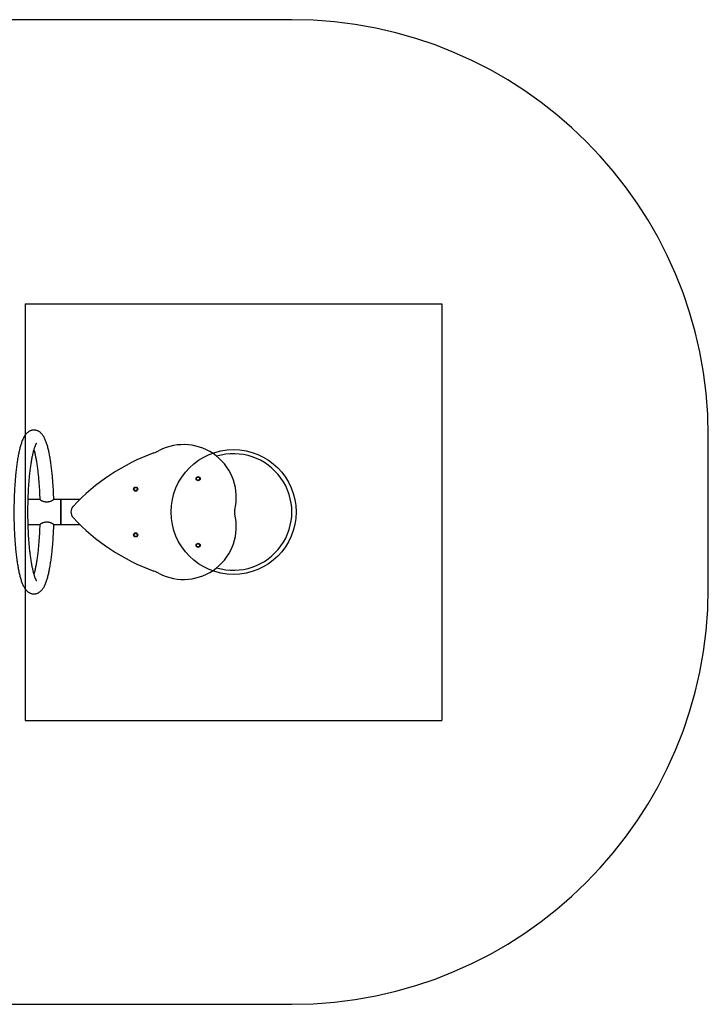
# Model space of a CAD drawing. Units: millimetres. Extents: x 17152 to 22062, y 45900 to 48266.
# Drawn here: x 20408 to 22062, y 45900 to 48266 of the extents above; entities that cross this region are included whole.
import ezdxf

# ---------------------------------------------------------------- set-up
doc = ezdxf.new("R2010")
doc.units = ezdxf.units.MM
doc.header["$LTSCALE"] = 200
for name, color, linetype in [('OTWORY_MONTAŻOWE', 1, 'Continuous'), ('STREFA', 102, 'Continuous'), ('WYLEWKI_BETONOWE', 52, 'Continuous')]:
    doc.layers.add(name, color=color, linetype=linetype)

msp = doc.modelspace()

# ---------------------------------------------------------------- linework, layer by layer
at = {"color": 7, "linetype": 'Continuous', "lineweight": 25}
for p, q in [((20456.2, 47112.8), (20428.3, 47112.8)), ((20506.6, 47112.8), (20489.9, 47112.8)), ((20552.6, 47112.8), (20506.6, 47112.8)), ((20506.6, 47112.8), (20506.6, 47082.7)), ((20506.6, 47052.5), (20506.6, 47112.8)), ((20506.6, 47082.7), (20506.6, 47052.5)), ((20428.4, 47052.5), (20456.3, 47052.5)), ((20490, 47052.5), (20506.6, 47052.5)), ((20506.6, 47052.5), (20552.6, 47052.5))]:
    msp.add_line(p, q, dxfattribs=at)
for centre, radius in [((20836.6, 47162.7), 5), ((20836.6, 47162.7), 4), ((20686.6, 47137.7), 5), ((20686.5, 47137.7), 4), ((20686.6, 47027.7), 5), ((20686.5, 47027.7), 4), ((20836.6, 47002.7), 5), ((20836.6, 47002.7), 4)]:
    msp.add_circle(centre, radius, dxfattribs=at)
for centre, radius, start, end in [((20696.4, 47318.7), 100, 289.9138, 297.6486), ((20801.6, 47117.9), 126.7, 346.102, 117.6486), ((20899.1, 46759.4), 494.9, 109.9138, 137.1008), ((20921.6, 47082.7), 140, 253.1603, 106.8397), ((20551.2, 47082.7), 20, 137.1008, 222.8992), ((20944.1, 47082.7), 20, 166.102, 193.898), ((20899.1, 47406), 494.9, 222.8992, 250.0862), ((20801.6, 47047.4), 126.7, 242.3514, 13.898), ((20696.4, 46846.6), 100, 62.3514, 70.0862)]:
    msp.add_arc(centre, radius, start, end, dxfattribs=at)
for points, knots in [([(20490, 47112.7), (20489.9, 47114.9), (20489.8, 47119.7), (20489.5, 47126.9), (20489.2, 47134.4), (20488.8, 47141.7), (20488.3, 47148.9), (20487.8, 47156), (20487.2, 47163.1), (20486.6, 47169.9), (20485.9, 47176.7), (20485.2, 47183.3), (20484.5, 47189.7), (20483.6, 47196), (20482.8, 47202.1), (20481.9, 47208), (20480.9, 47213.7), (20479.9, 47219.2), (20478.8, 47224.5), (20477.7, 47229.7), (20476.5, 47234.6), (20475.3, 47239.3), (20474, 47243.8), (20472.6, 47248.1), (20471.1, 47252.3), (20469.6, 47256.2), (20467.8, 47260.1), (20465.9, 47263.6), (20464, 47266.6), (20462.1, 47269.2), (20460.1, 47271.4), (20458.2, 47273.3), (20456.1, 47275), (20454, 47276.4), (20451.8, 47277.5), (20449.3, 47278.4), (20446.8, 47279.1), (20444.1, 47279.5), (20441.4, 47279.6), (20438.7, 47279.3), (20436.2, 47278.7), (20433.8, 47277.9), (20431.5, 47276.8), (20429.3, 47275.5), (20427.3, 47274), (20425.3, 47272.2), (20423.5, 47270.3), (20421.6, 47268), (20419.8, 47265.3), (20418, 47262.2), (20416.2, 47258.6), (20414.4, 47254.6), (20412.8, 47250.4), (20411.4, 47246), (20410, 47241.5), (20408.7, 47236.7), (20407.5, 47231.8), (20406.3, 47226.7), (20405.2, 47221.4), (20404.2, 47215.9), (20403.2, 47210.2), (20402.2, 47204.4), (20401.3, 47198.3), (20400.5, 47192.1), (20399.7, 47185.7), (20399, 47179.1), (20398.3, 47172.4), (20397.7, 47165.6), (20397.1, 47158.6), (20396.6, 47151.5), (20396.1, 47144.3), (20395.6, 47137), (20395.3, 47129.6), (20395, 47122.1), (20394.7, 47114.6), (20394.5, 47107), (20394.4, 47099.4), (20394.3, 47091.8), (20394.2, 47084.1), (20394.2, 47076.4), (20394.3, 47068.8), (20394.4, 47061.1), (20394.6, 47053.6), (20394.9, 47046), (20395.2, 47038.5), (20395.5, 47031.1), (20395.9, 47023.8), (20396.4, 47016.5), (20396.9, 47009.4), (20397.4, 47002.4), (20398, 46995.5), (20398.7, 46988.8), (20399.4, 46982.2), (20400.2, 46975.7), (20401, 46969.5), (20401.9, 46963.4), (20402.8, 46957.5), (20403.8, 46951.7), (20404.8, 46946.2), (20405.8, 46940.9), (20406.9, 46935.8), (20408.1, 46930.8), (20409.3, 46926.1), (20410.6, 46921.6), (20412, 46917.3), (20413.5, 46913.1), (20415.1, 46909.2), (20416.8, 46905.3), (20418.7, 46901.8), (20420.6, 46898.8), (20422.6, 46896.2), (20424.5, 46893.9), (20426.5, 46892), (20428.5, 46890.4), (20430.6, 46889), (20432.9, 46887.9), (20435.3, 46886.9), (20437.9, 46886.2), (20440.6, 46885.8), (20443.3, 46885.8), (20445.9, 46886.1), (20448.4, 46886.6), (20450.9, 46887.5), (20453.2, 46888.5), (20455.3, 46889.8), (20457.4, 46891.3), (20459.3, 46893.1), (20461.2, 46895), (20463, 46897.3), (20464.8, 46900), (20466.7, 46903.1), (20468.5, 46906.7), (20470.2, 46910.6), (20471.8, 46914.8), (20473.3, 46919.2), (20474.7, 46923.8), (20476, 46928.5), (20477.2, 46933.4), (20478.3, 46938.5), (20479.4, 46943.8), (20480.5, 46949.3), (20481.5, 46955), (20482.4, 46960.9), (20483.3, 46966.9), (20484.1, 46973.2), (20484.9, 46979.6), (20485.7, 46986.1), (20486.4, 46992.8), (20487, 46999.7), (20487.6, 47006.6), (20488.1, 47013.7), (20488.6, 47020.9), (20489, 47028.2), (20489.4, 47035.6), (20489.7, 47043.1), (20489.9, 47048.8), (20490, 47052), (20490, 47052.6)], [0, 0, 0, 0, 0.006133, 0.01298, 0.01983, 0.026683, 0.033541, 0.040404, 0.047273, 0.054149, 0.061034, 0.067929, 0.074835, 0.081756, 0.088693, 0.095649, 0.102629, 0.109637, 0.116679, 0.123763, 0.130898, 0.138098, 0.14538, 0.152767, 0.16029, 0.167989, 0.175907, 0.184062, 0.191228, 0.197588, 0.203224, 0.208303, 0.212968, 0.217332, 0.221482, 0.225484, 0.229782, 0.233949, 0.238029, 0.242064, 0.246085, 0.250134, 0.254261, 0.258524, 0.262995, 0.267763, 0.272938, 0.278656, 0.285063, 0.292254, 0.300115, 0.308252, 0.316228, 0.323981, 0.331542, 0.338953, 0.346249, 0.353458, 0.360598, 0.367683, 0.374725, 0.381732, 0.388711, 0.395665, 0.4026, 0.409518, 0.416423, 0.423315, 0.430198, 0.437072, 0.44394, 0.450801, 0.457657, 0.464509, 0.471358, 0.478204, 0.485048, 0.49189, 0.498732, 0.505573, 0.512414, 0.519256, 0.526099, 0.532943, 0.53979, 0.54664, 0.553493, 0.560351, 0.567214, 0.574082, 0.580959, 0.587843, 0.594738, 0.601644, 0.608565, 0.615501, 0.622458, 0.629437, 0.636444, 0.643486, 0.650568, 0.657703, 0.664902, 0.672182, 0.679567, 0.687088, 0.694783, 0.702697, 0.710848, 0.718029, 0.724403, 0.730051, 0.735139, 0.739811, 0.74418, 0.748333, 0.752337, 0.756638, 0.760808, 0.764888, 0.768923, 0.772944, 0.776993, 0.781118, 0.785378, 0.789845, 0.794607, 0.799774, 0.805482, 0.811876, 0.819053, 0.826906, 0.835044, 0.843024, 0.85078, 0.858344, 0.865757, 0.873055, 0.880265, 0.887406, 0.894492, 0.901535, 0.908543, 0.915521, 0.922476, 0.929411, 0.93633, 0.943235, 0.950127, 0.95701, 0.963885, 0.970752, 0.977614, 0.98447, 0.991322, 0.998171, 1, 1, 1, 1]), ([(20448.9, 46917.2), (20448.9, 46917.2), (20448.9, 46917.2), (20448.8, 46917.4), (20448.5, 46917.8), (20448, 46918.6), (20447.4, 46919.6), (20446.7, 46921), (20446, 46922.7), (20445.2, 46924.7), (20444.3, 46927.1), (20443.4, 46929.8), (20442.5, 46932.8), (20441.5, 46936.2), (20440.6, 46939.8), (20439.7, 46943.8), (20438.8, 46948.1), (20437.9, 46952.6), (20437, 46957.4), (20436.1, 46962.5), (20435.3, 46967.8), (20434.5, 46973.3), (20433.7, 46979.1), (20433, 46985), (20432.3, 46991.2), (20431.7, 46997.5), (20431.1, 47004), (20430.6, 47010.6), (20430.1, 47017.4), (20429.6, 47024.3), (20429.2, 47031.3), (20428.9, 47038.5), (20428.6, 47045.7), (20428.4, 47052.9), (20428.2, 47060.3), (20428, 47067.7), (20427.9, 47075.1), (20427.9, 47082.5), (20427.9, 47089.9), (20428, 47097.3), (20428.2, 47104.7), (20428.3, 47112), (20428.6, 47119.3), (20428.9, 47126.5), (20429.2, 47133.6), (20429.6, 47140.7), (20430.1, 47147.6), (20430.6, 47154.4), (20431.1, 47161.1), (20431.7, 47167.6), (20432.3, 47173.9), (20433, 47180.1), (20433.7, 47186.1), (20434.5, 47191.9), (20435.3, 47197.4), (20436.1, 47202.8), (20437, 47207.9), (20437.9, 47212.7), (20438.8, 47217.3), (20439.7, 47221.6), (20440.6, 47225.6), (20441.6, 47229.4), (20442.6, 47232.8), (20443.5, 47235.9), (20444.4, 47238.6), (20445.3, 47241), (20446.2, 47243.1), (20447, 47244.8), (20447.6, 47246.1), (20448.2, 47247.1), (20448.7, 47247.8), (20448.9, 47248.1), (20448.9, 47248.1), (20448.9, 47248.1)], [0, 0, 0, 0, 0.003757, 0.013939, 0.02454, 0.035607, 0.047154, 0.059174, 0.07164, 0.084512, 0.097746, 0.111296, 0.125117, 0.13917, 0.153418, 0.16783, 0.182379, 0.197044, 0.211806, 0.226649, 0.241561, 0.256531, 0.27155, 0.286611, 0.301708, 0.316835, 0.331989, 0.347165, 0.362359, 0.37757, 0.392795, 0.408032, 0.423278, 0.438532, 0.453792, 0.469058, 0.484327, 0.499598, 0.514871, 0.530143, 0.545413, 0.56068, 0.575943, 0.5912, 0.606449, 0.62169, 0.63692, 0.652138, 0.667341, 0.682526, 0.697691, 0.712833, 0.727947, 0.743029, 0.758073, 0.773074, 0.788023, 0.802912, 0.817729, 0.832461, 0.847092, 0.861602, 0.875969, 0.890163, 0.904151, 0.917894, 0.931348, 0.944463, 0.957188, 0.969476, 0.981289, 0.992609, 1, 1, 1, 1]), ([(20442.3, 47232), (20442.6, 47230.9), (20443.3, 47228.7), (20444.2, 47225), (20445.1, 47220.9), (20446, 47216.6), (20446.9, 47212.1), (20447.8, 47207.2), (20448.7, 47202.1), (20449.5, 47196.8), (20450.3, 47191.2), (20451, 47185.4), (20451.7, 47179.5), (20452.4, 47173.3), (20453, 47166.9), (20453.6, 47160.4), (20454.2, 47153.8), (20454.7, 47147), (20455.1, 47140), (20455.5, 47133), (20455.8, 47125.9), (20456.1, 47119.1), (20456.2, 47114.7), (20456.3, 47112.7)], [0, 0, 0, 0, 0.044209, 0.090189, 0.136685, 0.183613, 0.230904, 0.2785, 0.326351, 0.374419, 0.422669, 0.471074, 0.519612, 0.568262, 0.617008, 0.665836, 0.714735, 0.763693, 0.812703, 0.861756, 0.910845, 0.959965, 1, 1, 1, 1]), ([(20489.9, 47112.7), (20490, 47112.7), (20490, 47112.6), (20489.6, 47112.2), (20488.9, 47111.6), (20487.7, 47110.8), (20486.3, 47109.9), (20484.4, 47109), (20482.2, 47108.1), (20479.7, 47107.2), (20477, 47106.7), (20474.1, 47106.4), (20471.4, 47106.5), (20468.9, 47106.8), (20466.5, 47107.3), (20464.3, 47108.1), (20462.1, 47109), (20460.1, 47109.9), (20458.4, 47110.9), (20457.2, 47111.8), (20456.5, 47112.4), (20456.2, 47112.7), (20456.3, 47112.7), (20456.3, 47112.7)], [0, 0, 0, 0, 0.026157, 0.073453, 0.122147, 0.169263, 0.217537, 0.268891, 0.321542, 0.376338, 0.432959, 0.483663, 0.536192, 0.582017, 0.629021, 0.678037, 0.728174, 0.783288, 0.840028, 0.894149, 0.950295, 0.9979, 1, 1, 1, 1]), ([(20456.3, 47052.6), (20456.2, 47050.8), (20456.1, 47046.5), (20455.8, 47039.8), (20455.5, 47032.7), (20455.1, 47025.6), (20454.7, 47018.7), (20454.2, 47011.9), (20453.6, 47005.2), (20453.1, 46998.7), (20452.4, 46992.3), (20451.8, 46986.1), (20451.1, 46980.1), (20450.3, 46974.3), (20449.5, 46968.7), (20448.7, 46963.3), (20447.8, 46958.2), (20446.9, 46953.3), (20446, 46948.7), (20445.1, 46944.3), (20444.2, 46940.2), (20443.2, 46936.6), (20442.6, 46934.4), (20442.3, 46933.4)], [0, 0, 0, 0, 0.037548, 0.086697, 0.135824, 0.184922, 0.233988, 0.283013, 0.331992, 0.380916, 0.429776, 0.478562, 0.527262, 0.57586, 0.62434, 0.672682, 0.720863, 0.768852, 0.816616, 0.864112, 0.911292, 0.958092, 1, 1, 1, 1]), ([(20456.3, 47052.6), (20456.3, 47052.7), (20456.4, 47052.9), (20457, 47053.4), (20458, 47054.1), (20459.2, 47054.9), (20460.8, 47055.8), (20462.8, 47056.7), (20465.2, 47057.6), (20467.9, 47058.4), (20470.8, 47058.8), (20473.6, 47059), (20476.3, 47058.8), (20478.8, 47058.3), (20481.1, 47057.7), (20483.3, 47056.9), (20485.3, 47055.9), (20487.1, 47054.9), (20488.5, 47054), (20489.5, 47053.3), (20490, 47052.8), (20490, 47052.7), (20490, 47052.6)], [0, 0, 0, 0, 0.046177, 0.095229, 0.14078, 0.187461, 0.236978, 0.287652, 0.342727, 0.399423, 0.453532, 0.509714, 0.556824, 0.60534, 0.652166, 0.700077, 0.752552, 0.806415, 0.860981, 0.917429, 0.967274, 1, 1, 1, 1])]:
    msp.add_open_spline(points, degree=3, knots=knots, dxfattribs=at)
at = {"layer": 'OTWORY_MONTAŻOWE'}
msp.add_circle((20921.6, 47082.7), 150, dxfattribs=at)
at = {"layer": 'STREFA', "linetype": 'Continuous', "lineweight": 25}
for p, q in [((21061.6, 48265.7), (18151.6, 48265.7)), ((22061.6, 46899.7), (22061.6, 47265.7)), ((18151.6, 45899.7), (21061.6, 45899.7))]:
    msp.add_line(p, q, dxfattribs=at)
for centre, start, end in [((21061.6, 47265.7), 0, 90), ((21061.6, 46899.7), 270, 0)]:
    msp.add_arc(centre, 1000, start, end, dxfattribs=at)
at = {"layer": 'WYLEWKI_BETONOWE'}
for p, q in [((20421.6, 47582.7), (21421.6, 47582.7)), ((20421.6, 47582.7), (20421.6, 46581.8)), ((21421.6, 47582.7), (21421.6, 46581.8)), ((20421.6, 46581.8), (21421.6, 46581.8))]:
    msp.add_line(p, q, dxfattribs=at)

doc.saveas('drawing.dxf')
